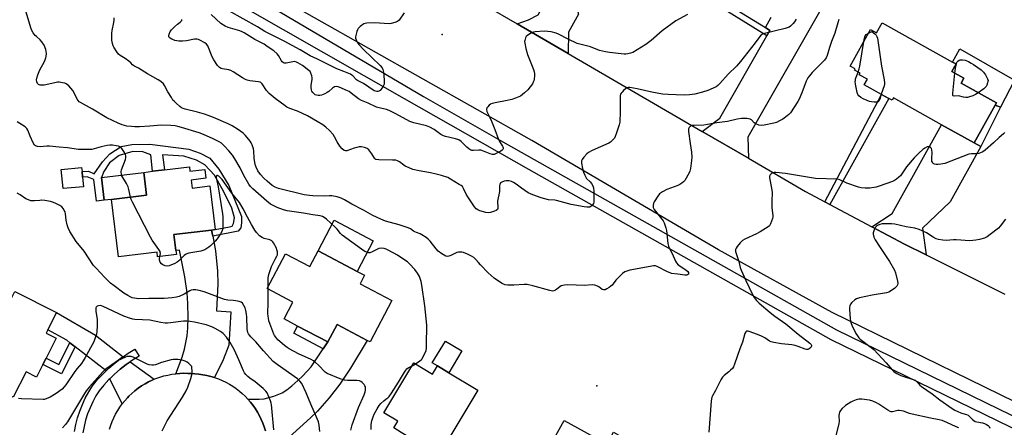
# Model space of a CAD drawing. Units: inches. Extents: x 1327761 to 1333762, y 517447 to 521447.
# Drawn here: x 1330034 to 1330550, y 520025 to 520238 of the extents above; entities that cross this region are included whole.
import ezdxf

# ---------------------------------------------------------------- set-up
doc = ezdxf.new("R2010")
doc.units = ezdxf.units.IN
doc.header["$MEASUREMENT"] = 0
for name, color, linetype in [('BLDG-Footprint', 5, 'Continuous'), ('CULTRL-Pad', 6, 'Continuous'), ('ELEV-Spot Elevation', 7, 'Continuous'), ('TRANS-Driveway', 251, 'Continuous'), ('TRANS-Non Street Sidewalk', 7, 'Continuous'), ('TRANS-Road', 130, 'Continuous'), ('TRANS-Street Sidewalk', 7, 'Continuous'), ('Undefined', 1, 'Continuous')]:
    doc.layers.add(name, color=color, linetype=linetype)

msp = doc.modelspace()

# ---------------------------------------------------------------- linework, layer by layer
at = {"layer": 'BLDG-Footprint'}
for points, elevation in [([(1330485.81, 520236.51), (1330522.72, 520215.96), (1330524.5, 520214.97), (1330522.29, 520211.01), (1330528.61, 520207.5), (1330527.18, 520204.94), (1330545.71, 520194.62), (1330545, 520193.34), (1330534.02, 520173.64), (1330516.84, 520183.2), (1330491.72, 520197.19), (1330491.03, 520195.95), (1330489.36, 520196.88), (1330485.53, 520199.01), (1330476.45, 520204.07), (1330478.06, 520206.96), (1330473.77, 520209.35), (1330474.21, 520210.15), (1330471.25, 520211.79), (1330471.59, 520212.41), (1330469.08, 520213.81), (1330479.79, 520233.05), (1330482.92, 520231.31)], 431.75), ([(1330067.38, 520150.72), (1330056.71, 520149.76), (1330055.81, 520159.77), (1330066.48, 520160.73), (1330066.66, 520158.77), (1330066.92, 520155.77)], 427.47), ([(1330122.89, 520161.15), (1330123.17, 520158.83), (1330130.94, 520159.77), (1330131.49, 520155.18), (1330123.79, 520154.24), (1330124.29, 520150.06), (1330133.67, 520151.2), (1330136.44, 520128.3), (1330134.53, 520128.07), (1330114.85, 520125.69), (1330115.86, 520117.34), (1330116.11, 520115.21), (1330106.28, 520114.02), (1330105.98, 520116.53), (1330085.77, 520114.08), (1330082.13, 520144.13), (1330100.41, 520146.34), (1330098.97, 520158.25), (1330103.67, 520158.82), (1330109.85, 520159.57)], 428.55), ([(1330190.42, 520117.24), (1330210.85, 520106.47), (1330214.66, 520104.46), (1330212.29, 520099.97), (1330228.97, 520091.18), (1330217.57, 520069.56), (1330216.12, 520070.32), (1330200.25, 520078.68), (1330195.42, 520069.52), (1330179.61, 520077.85), (1330172.52, 520081.59), (1330177.16, 520090.4), (1330163.7, 520097.5), (1330173.31, 520115.72), (1330186.07, 520109)], 429.29), ([(1330031.4, 520095.98), (1330053.36, 520084.98), (1330048.81, 520075.91), (1330047.91, 520074.11), (1330053.04, 520071.54), (1330047.82, 520061.11), (1330046.12, 520057.74), (1330042.84, 520051.17), (1330037.37, 520053.92), (1330030.68, 520040.56), (1330013.14, 520049.35), (1330020.25, 520063.54), (1330011.71, 520067.82), (1330021.88, 520088.11), (1330026.33, 520085.87)], 425.04), ([(1330240.45, 520058.64), (1330250.28, 520052.75), (1330252.82, 520056.98), (1330258.81, 520053.39), (1330274.01, 520044.27), (1330255.7, 520013.73), (1330254.81, 520014.27), (1330247.89, 520018.42), (1330245.85, 520015.02), (1330244.35, 520015.92), (1330233.83, 520022.23), (1330229.97, 520024.55), (1330232.05, 520028.01), (1330224.72, 520032.41)], 430.89), ([(1330319.18, 520028.48), (1330341.69, 520016.02), (1330345.14, 520022.25), (1330357.14, 520015.6), (1330338.16, 519981.31), (1330335.9, 519982.56), (1330327.64, 519987.14), (1330323.04, 519989.68), (1330320.11, 519991.31), (1330317.13, 519992.96), (1330318.52, 519995.48), (1330305.04, 520002.94)], 431.91)]:
    msp.add_lwpolyline(points, close=True, dxfattribs=dict(at, elevation=elevation))
at = {"layer": 'CULTRL-Pad'}
for points in [[(1330555.07, 520206.47), (1330547.78, 520192.32), (1330545, 520193.34), (1330545.71, 520194.62), (1330527.18, 520204.94), (1330528.61, 520207.5), (1330522.29, 520211.01), (1330524.5, 520214.97), (1330522.72, 520215.96), (1330526.43, 520222.97)], [(1330082.13, 520144.13), (1330078.25, 520143.66), (1330076.81, 520155.57), (1330098.97, 520158.25), (1330100.41, 520146.34)], [(1330219.26, 520122.41), (1330210.85, 520106.47), (1330190.42, 520117.24), (1330198.82, 520133.18)], [(1330265.66, 520064.82), (1330258.81, 520053.39), (1330252.82, 520056.98), (1330250.16, 520058.57), (1330257.02, 520070.01)]]:
    msp.add_lwpolyline(points, close=True, dxfattribs=at)
at = {"layer": 'ELEV-Spot Elevation'}
for p in [(1330255.24, 520230.34, 437.65), (1330336.43, 520046.59, 430.41)]:
    msp.add_point(p, dxfattribs=at)
at = {"layer": 'TRANS-Driveway'}
for points in [[(1330325.29, 520246.17), (1330326.69, 520241.02), (1330321.56, 520231.59), (1330321.38, 520220.45), (1330294.68, 520235.96), (1330300.63, 520238.01), (1330305.67, 520240.72), (1330312.11, 520253.05)], [(1330534.02, 520173.64), (1330537.42, 520171.75), (1330521.36, 520142.91), (1330506.89, 520129), (1330508.84, 520115.13), (1330497.5, 520120.75), (1330480.44, 520129.8), (1330490.99, 520136.77), (1330516.84, 520183.2)], [(1330135.15, 520124.9), (1330136.66, 520117.16), (1330137.72, 520106.53), (1330137.76, 520099.96), (1330137.03, 520085.73), (1330144.54, 520085.34), (1330143.64, 520067.87), (1330140.55, 520060.24), (1330136.11, 520050.87), (1330134.08, 520051.47), (1330132.02, 520051.96), (1330129.93, 520052.34), (1330127.84, 520052.61), (1330125.72, 520052.77), (1330124.26, 520052.95), (1330122.13, 520053.11), (1330120, 520053.16), (1330117.87, 520053.1), (1330115.75, 520052.92), (1330119.09, 520061.63), (1330120.39, 520065.77), (1330121.79, 520072.67), (1330122.12, 520076.95), (1330122.26, 520082.26), (1330122.11, 520089.64), (1330121.78, 520095.23), (1330120.52, 520103.58), (1330117.66, 520117.55), (1330115.86, 520117.34), (1330114.85, 520125.69), (1330134.53, 520128.07)], [(1330088.2, 520061.82), (1330087.32, 520061.22), (1330083.97, 520058.63), (1330080.76, 520055.87), (1330079.23, 520054.4), (1330063.04, 520066.98), (1330060.22, 520069.16), (1330058.64, 520070.39), (1330048.81, 520075.91), (1330053.36, 520084.98), (1330073.69, 520073.05)], [(1330104.44, 520050), (1330103.46, 520049.59), (1330101.54, 520048.67), (1330099.67, 520047.64), (1330097.85, 520046.53), (1330096.1, 520045.31), (1330094.41, 520044.01), (1330092.8, 520042.62), (1330091.26, 520041.15), (1330090.5, 520040.37), (1330089.08, 520038.78), (1330087.74, 520037.12), (1330081.25, 520050.31), (1330083.69, 520052.65), (1330086.72, 520055.26), (1330089.88, 520057.71), (1330091.92, 520059.11)]]:
    msp.add_lwpolyline(points, close=True, dxfattribs=at)
for points in [[(1330459.23, 520253.47), (1330415.36, 520176.67), (1330415.74, 520165.62), (1330391.56, 520179.67), (1330400.84, 520186.6), (1330425.41, 520229.69), (1330427.02, 520232.53), (1330424.66, 520233.99), (1330427.73, 520239.5)], [(1330162.71, 520023.07), (1330162.1, 520025.1), (1330161.38, 520027.09), (1330160.56, 520029.04), (1330159.64, 520030.95), (1330158.62, 520032.8), (1330157.5, 520034.6), (1330156.29, 520036.34), (1330154.99, 520038.01), (1330153.61, 520039.61), (1330159.52, 520039.57), (1330162, 520039.78), (1330167.23, 520041.22), (1330171.47, 520042.95), (1330173.88, 520044.49), (1330176.52, 520046.52), (1330179.72, 520049.3), (1330182.34, 520051.84), (1330186.66, 520056.52), (1330192.97, 520065.88), (1330195.42, 520069.52), (1330200.25, 520078.68), (1330216.12, 520070.32), (1330207.3, 520055.86), (1330201.68, 520047.4), (1330196.12, 520040.33), (1330190, 520033.37), (1330186.28, 520029.79), (1330175.19, 520019.79)]]:
    msp.add_lwpolyline(points, dxfattribs=at)
at = {"layer": 'TRANS-Non Street Sidewalk'}
for points in [[(1330424.66, 520233.99), (1330427.02, 520232.53), (1330425.41, 520229.69), (1330393.86, 520249.33), (1330392.51, 520251.45), (1330392.2, 520253.47), (1330392.2, 520255.5), (1330393.21, 520257.46), (1330396.69, 520263.58), (1330399.44, 520262.01), (1330395.46, 520256.06), (1330395.46, 520253.82), (1330396.28, 520252.14), (1330397.31, 520250.93)], [(1330458.48, 520141.44), (1330455.77, 520142.88), (1330485.53, 520199.01), (1330489.36, 520196.88)], [(1330537.42, 520171.75), (1330534.02, 520173.64), (1330545, 520193.34), (1330547.78, 520192.32)], [(1330135.15, 520124.9), (1330134.53, 520128.07), (1330136.44, 520128.3), (1330143.84, 520129.75), (1330145.39, 520130.11), (1330146.1, 520131.54), (1330146.46, 520134.39), (1330145.15, 520139.61), (1330140.98, 520148.16), (1330136.11, 520156.82), (1330131, 520162.28), (1330126.6, 520164.65), (1330119.95, 520166.66), (1330108.89, 520167.48), (1330109.85, 520159.57), (1330103.67, 520158.82), (1330102.63, 520167.44), (1330098.56, 520169.01), (1330093.21, 520169.13), (1330086.08, 520167.1), (1330081.09, 520163.3), (1330078.13, 520158.78), (1330076.81, 520155.57), (1330078.25, 520143.66), (1330074.26, 520143.17), (1330072.87, 520154.61), (1330069.28, 520155.98), (1330066.92, 520155.77), (1330066.66, 520158.77), (1330070.09, 520158.93), (1330072.99, 520157.41), (1330077.4, 520163.82), (1330081.18, 520168.04), (1330087.11, 520171.73), (1330092.69, 520172.85), (1330102.24, 520172.94), (1330122.56, 520170.46), (1330128.62, 520168.33), (1330133.61, 520165.61), (1330138.37, 520159.91), (1330143.6, 520151.37), (1330150.14, 520135.22), (1330150.26, 520131.9), (1330149.79, 520129.28), (1330148.48, 520127.5)], [(1330195.42, 520069.52), (1330192.97, 520065.88), (1330177.62, 520074.17), (1330179.61, 520077.85)], [(1330063.04, 520066.98), (1330055.95, 520052.82), (1330046.12, 520057.74), (1330047.82, 520061.11), (1330054.51, 520057.76), (1330060.22, 520069.16)]]:
    msp.add_lwpolyline(points, close=True, dxfattribs=at)
at = {"layer": 'TRANS-Road'}
for points in [[(1330579.54, 520026.37), (1330459.71, 520084.97), (1330400.07, 520117.78), (1330302.3, 520174.89), (1330131.6, 520271.4)], [(1330260.68, 520255.72), (1330294.68, 520235.96), (1330321.38, 520220.45), (1330391.56, 520179.67), (1330415.74, 520165.62), (1330445.57, 520148.29), (1330455.77, 520142.88), (1330458.48, 520141.44), (1330480.44, 520129.8), (1330497.5, 520120.75), (1330508.84, 520115.13), (1330550.15, 520094.62)], [(1330081.06, 520023.88), (1330081.71, 520025.91), (1330082.47, 520027.9), (1330083.33, 520029.85), (1330084.28, 520031.75), (1330085.35, 520033.6), (1330086.5, 520035.39), (1330087.74, 520037.12), (1330089.08, 520038.78), (1330090.5, 520040.37), (1330091.26, 520041.15), (1330092.8, 520042.62), (1330094.41, 520044.01), (1330096.1, 520045.31), (1330097.85, 520046.53), (1330099.67, 520047.64), (1330101.54, 520048.67), (1330103.46, 520049.59), (1330104.44, 520050), (1330105.42, 520050.41), (1330107.43, 520051.13), (1330109.47, 520051.74), (1330111.54, 520052.24), (1330113.64, 520052.64), (1330115.75, 520052.92), (1330117.87, 520053.1), (1330120, 520053.16), (1330122.13, 520053.11), (1330124.26, 520052.95), (1330125.72, 520052.77), (1330127.84, 520052.61), (1330129.93, 520052.34), (1330132.02, 520051.96), (1330134.08, 520051.47), (1330136.11, 520050.87), (1330138.11, 520050.17), (1330140.07, 520049.37), (1330141.98, 520048.46), (1330143.84, 520047.45), (1330145.65, 520046.35), (1330147.4, 520045.15), (1330149.08, 520043.87), (1330150.59, 520042.59), (1330152.14, 520041.14), (1330153.61, 520039.61), (1330154.99, 520038.01), (1330156.29, 520036.34), (1330157.5, 520034.6), (1330158.62, 520032.8), (1330159.64, 520030.95), (1330160.56, 520029.04), (1330161.38, 520027.09), (1330162.1, 520025.1), (1330162.71, 520023.07)]]:
    msp.add_lwpolyline(points, dxfattribs=at)
at = {"layer": 'TRANS-Street Sidewalk'}
for points in [[(1330030.66, 520325.35), (1330034.22, 520324.14), (1330046.71, 520320.57), (1330047.11, 520320.43), (1330068.37, 520308.09), (1330075.18, 520301.77), (1330106.22, 520280.31), (1330174.06, 520240.04), (1330245.57, 520197.93), (1330285.9, 520174.99), (1330303.59, 520164.92), (1330461.87, 520075.84), (1330546.72, 520034.61), (1330623.52, 519997.28)], [(1330621.91, 519991.52), (1330498.28, 520051.6), (1330459.14, 520070.62), (1330300.69, 520159.8), (1330235.65, 520196.8), (1330151.11, 520244.89), (1330096.45, 520275.7), (1330089.45, 520282.39), (1330082.25, 520288.88), (1330074.88, 520295.16), (1330067.33, 520301.23), (1330062.55, 520304.75), (1330057.61, 520308.05), (1330052.52, 520311.1), (1330047.28, 520313.9), (1330041.92, 520316.45), (1330037.88, 520318.13), (1330033.77, 520319.61)], [(1330062.79, 520022.63), (1330063.47, 520026.27), (1330064.38, 520029.85), (1330065.5, 520033.38), (1330066.84, 520036.83), (1330068.39, 520040.19), (1330070.15, 520043.45), (1330072.1, 520046.59), (1330074.82, 520049.84), (1330077.71, 520052.93), (1330079.23, 520054.4), (1330080.76, 520055.87), (1330083.97, 520058.63), (1330087.32, 520061.22), (1330088.2, 520061.82), (1330090.81, 520063.62), (1330094.42, 520065.83), (1330096.69, 520062.12), (1330093.18, 520059.98), (1330091.92, 520059.11), (1330089.88, 520057.71), (1330086.72, 520055.26), (1330083.69, 520052.65), (1330081.25, 520050.31), (1330080.8, 520049.88), (1330078.07, 520046.96), (1330075.63, 520044.04), (1330073.91, 520041.27), (1330072.28, 520038.25), (1330070.85, 520035.13), (1330069.6, 520031.93), (1330068.56, 520028.66), (1330067.72, 520025.34), (1330067.09, 520021.96)]]:
    msp.add_lwpolyline(points, dxfattribs=at)
at = {"layer": 'Undefined'}
for p, q in [((1330164.13, 520097.27, 428), (1330164.15, 520098.34, 428)), ((1330239.53, 520057.11, 430), (1330241.37, 520058.09, 430))]:
    msp.add_line(p, q, dxfattribs=at)
for points, elevation in [([(1330241.37, 520058.09), (1330243.68, 520059.6), (1330244.36, 520060.16), (1330244.73, 520060.6), (1330245.58, 520062.11), (1330246.88, 520065.06), (1330247.08, 520066.2), (1330247.16, 520067.97), (1330247.21, 520078.36), (1330246.67, 520085.06), (1330246.27, 520088.45), (1330244.67, 520099.29), (1330244.28, 520101.24), (1330243.37, 520103.85), (1330243, 520104.61), (1330242.39, 520105.59), (1330241, 520107.45), (1330238.22, 520110.47), (1330237.22, 520111.37), (1330236.34, 520112.05), (1330231.91, 520114.96), (1330227.05, 520117.58), (1330225.98, 520118.05), (1330224.92, 520118.39), (1330223.56, 520118.61), (1330222.14, 520118.39), (1330221.05, 520117.99), (1330218.37, 520116.52), (1330217.41, 520116.23), (1330216.92, 520116.21), (1330216.39, 520116.29), (1330214.84, 520116.91), (1330213.1, 520118.04), (1330202.95, 520125.38), (1330202.12, 520126.21), (1330200.32, 520128.58), (1330199.3, 520129.65), (1330194.68, 520133.82), (1330193.53, 520134.71), (1330192.62, 520135.18), (1330191.39, 520135.5), (1330187.52, 520136), (1330182.72, 520136.86), (1330174.16, 520138.08), (1330172.17, 520138.65), (1330168.86, 520139.95), (1330166.79, 520140.85), (1330165.32, 520141.71), (1330163.42, 520143.17), (1330156.18, 520149.57), (1330154.87, 520150.94), (1330154.09, 520152.11), (1330151.47, 520156.67), (1330149.52, 520160.59), (1330146.71, 520165.33), (1330145.48, 520167.18), (1330143.6, 520169.51), (1330141.25, 520172.05), (1330139.7, 520173.52), (1330138.54, 520174.28), (1330135.42, 520175.85), (1330130.27, 520178.14), (1330128.06, 520178.93), (1330118.71, 520181.82), (1330116.92, 520182.3), (1330115.44, 520182.6), (1330113.25, 520182.82), (1330108.3, 520182.93), (1330102.23, 520182.41), (1330096.7, 520182.14), (1330094.39, 520182.1), (1330092.67, 520182.21), (1330090.08, 520182.5), (1330087.62, 520183.1), (1330085.52, 520183.92), (1330079.72, 520186.81), (1330072.11, 520191.3), (1330065.87, 520194.78), (1330065.14, 520195.25), (1330064.59, 520195.8), (1330064.13, 520196.52), (1330062.51, 520199.93), (1330061.78, 520201.16), (1330059.71, 520203.49), (1330059.1, 520204.08), (1330058.44, 520204.55), (1330057.64, 520204.86), (1330056.5, 520205.11), (1330054.74, 520205.37), (1330053.86, 520205.41), (1330052.4, 520205.19), (1330046.81, 520203.88), (1330045.94, 520203.83), (1330044.79, 520203.9), (1330044.26, 520204.02), (1330043.8, 520204.25), (1330043.29, 520204.78), (1330043.01, 520205.55), (1330042.9, 520206.69), (1330043.02, 520207.56), (1330043.55, 520209.29), (1330044.51, 520211.83), (1330046.93, 520216.28), (1330047.79, 520218.12), (1330047.97, 520218.95), (1330048.02, 520220.38), (1330047.92, 520221.52), (1330047.66, 520222.62), (1330046.87, 520224.74), (1330045.67, 520226.6), (1330044.77, 520227.65), (1330042.81, 520229.29), (1330042.21, 520229.89), (1330041.15, 520231.26), (1330040.38, 520232.48), (1330039.84, 520233.83), (1330037.46, 520242.03)], 430), ([(1330235.5, 520241.8), (1330232.73, 520237.97), (1330231.89, 520237.23), (1330230.6, 520236.69), (1330228.69, 520236.14), (1330227.57, 520235.97), (1330219.93, 520236.47), (1330215.87, 520236.33), (1330215.03, 520236.2), (1330214.25, 520235.89), (1330212.33, 520234.54), (1330211.68, 520233.95), (1330211.32, 520233.52), (1330210.95, 520232.78), (1330210.68, 520231.97), (1330210, 520229.21), (1330209.97, 520228.4), (1330210.19, 520227.62), (1330210.84, 520226.38), (1330211.66, 520225.23), (1330214.2, 520222.56), (1330222.82, 520214.19), (1330223.84, 520212.93), (1330224.33, 520212.02), (1330224.62, 520210.6), (1330224.94, 520206.74), (1330225.01, 520205.26), (1330224.91, 520204.41), (1330224.6, 520203.65), (1330224.17, 520202.93), (1330223.36, 520201.76), (1330222.82, 520201.15), (1330222.17, 520200.72), (1330221.64, 520200.59), (1330221.08, 520200.56), (1330220.4, 520200.68), (1330219.68, 520200.99), (1330214.07, 520204.71), (1330210.94, 520206.24), (1330210.42, 520206.7), (1330208.52, 520208.76), (1330208.08, 520209.12), (1330207.34, 520209.57), (1330203.81, 520211.08), (1330200.07, 520212.5), (1330190.06, 520217.54), (1330186.1, 520219.28), (1330180.94, 520222.4), (1330172.52, 520226.97), (1330162.48, 520231.91), (1330158.52, 520234.34), (1330143.6, 520242.74)], 438), ([(1330440.71, 520238.33), (1330439.9, 520237.08), (1330439.17, 520236.16), (1330437.72, 520234.76), (1330437.02, 520234.27), (1330436.5, 520234.03), (1330435.07, 520233.61), (1330423.4, 520230.68), (1330422.79, 520230.45), (1330422.41, 520230.19), (1330421.68, 520229.38), (1330419.3, 520226.09), (1330411.64, 520216.21), (1330409.45, 520213.84), (1330405.07, 520209.66), (1330400.7, 520204.69), (1330399.74, 520203.77), (1330398.8, 520203.09), (1330397.22, 520202.31), (1330394.53, 520201.15), (1330391.73, 520200.28), (1330387.77, 520199.21), (1330384.91, 520198.87), (1330382.04, 520198.68), (1330373.69, 520199.01), (1330370.8, 520199.23), (1330365.12, 520200.22), (1330357.39, 520202.02), (1330353.72, 520202.58), (1330352.9, 520202.6), (1330352.14, 520202.42), (1330351.45, 520202), (1330350.38, 520201.09), (1330349.57, 520200.3), (1330349.05, 520199.66), (1330348.82, 520199.21), (1330348.64, 520198.52), (1330348.51, 520196.06), (1330348.58, 520190.07), (1330348.31, 520184.5), (1330347.97, 520183.09), (1330346.41, 520178.37), (1330345.92, 520177), (1330345.53, 520176.23), (1330345.04, 520175.57), (1330344.07, 520174.58), (1330343.43, 520174.05), (1330342.71, 520173.6), (1330333.93, 520169.74), (1330331.91, 520168.71), (1330331.05, 520167.95), (1330329.51, 520166.15), (1330328.64, 520164.98), (1330328.31, 520164.23), (1330328.3, 520163.14), (1330328.88, 520160.29), (1330329.38, 520158.36), (1330330.01, 520156.74), (1330330.52, 520155.71), (1330330.98, 520155.05), (1330332.82, 520153.32), (1330333.51, 520152.47), (1330334.21, 520151.26), (1330334.58, 520150.22), (1330334.72, 520148.48), (1330334.81, 520143.76), (1330334.76, 520142.6), (1330334.66, 520142.05), (1330334.33, 520141.37), (1330334.02, 520140.97), (1330333.38, 520140.49), (1330332.63, 520140.14), (1330331.9, 520139.98), (1330331.14, 520139.97), (1330329.67, 520140.17), (1330322.92, 520141.4), (1330315.23, 520143.54), (1330314.26, 520143.69), (1330311.11, 520143.93), (1330307.22, 520144.95), (1330302.89, 520146.49), (1330300.42, 520147.62), (1330296.91, 520149.92), (1330294.05, 520152.14), (1330292.61, 520153.03), (1330291.57, 520153.44), (1330290.49, 520153.75), (1330289.67, 520153.9), (1330288.82, 520153.91), (1330287.72, 520153.73), (1330286.51, 520153.21), (1330285.92, 520152.76), (1330285.46, 520151.95), (1330285.31, 520151.21), (1330285.4, 520149.15), (1330285.35, 520148.27), (1330284.37, 520143.26), (1330284.47, 520139.81), (1330284.42, 520139.29), (1330284.25, 520138.84), (1330283.69, 520138.37), (1330282.66, 520137.92), (1330280.71, 520137.26), (1330279.59, 520137.06), (1330278.17, 520137.27), (1330275.06, 520138.18), (1330274.02, 520138.64), (1330273.19, 520139.23), (1330272.3, 520140.26), (1330268.77, 520145.41), (1330267.98, 520146.85), (1330266.52, 520149.88), (1330265.92, 520150.79), (1330265.27, 520151.36), (1330264.28, 520152), (1330259.67, 520154.77), (1330258.28, 520155.49), (1330255.02, 520156.6), (1330252.26, 520157.32), (1330249.21, 520157.99), (1330243.21, 520158.98), (1330240.03, 520159.77), (1330238.11, 520160.55), (1330235.97, 520161.56), (1330235.22, 520162.02), (1330232.94, 520163.82), (1330231.94, 520164.31), (1330231.14, 520164.57), (1330229.37, 520164.73), (1330222.08, 520164.85), (1330220.66, 520165.03), (1330220.13, 520165.3), (1330219.82, 520165.63), (1330218.49, 520167.94), (1330216.89, 520170.07), (1330216.02, 520170.77), (1330214.72, 520171.25), (1330213.06, 520171.57), (1330211.82, 520171.55), (1330210.67, 520171.32), (1330209.24, 520170.93), (1330205.44, 520169.55), (1330204.68, 520169.51), (1330204.05, 520169.74), (1330203.02, 520170.53), (1330201.71, 520171.99), (1330200.3, 520174.28), (1330198.98, 520176.91), (1330198.16, 520178.05), (1330196.33, 520180.19), (1330194.39, 520181.87), (1330192.8, 520183.07), (1330189.93, 520184.91), (1330184.86, 520187.76), (1330179.55, 520190.22), (1330175.48, 520191.72), (1330173.99, 520192.46), (1330173.01, 520193.07), (1330167.81, 520196.85), (1330164.66, 520199.54), (1330163.37, 520201.06), (1330160.99, 520204.53), (1330160.31, 520205.22), (1330159.92, 520205.43), (1330159.11, 520205.66), (1330154.55, 520206.14), (1330153.21, 520206.44), (1330152.22, 520206.89), (1330150.78, 520207.68), (1330145.86, 520210.85), (1330144.6, 520211.55), (1330143.49, 520211.87), (1330140.27, 520212.38), (1330139.53, 520212.64), (1330138.69, 520213.15), (1330137.71, 520214.24), (1330135.66, 520217.2), (1330134.89, 520218.76), (1330132.53, 520224.38), (1330131.91, 520225.33), (1330131.02, 520226.07), (1330128.42, 520227.46), (1330127.6, 520227.76), (1330127.05, 520227.87), (1330125.64, 520227.87), (1330121.36, 520227.07), (1330119.26, 520226.94), (1330117.46, 520226.93), (1330116.4, 520227.04), (1330115.36, 520227.3), (1330113.8, 520227.99), (1330112.85, 520228.52), (1330112.3, 520229), (1330112.19, 520229.18), (1330112.12, 520229.62), (1330112.3, 520230.64), (1330112.81, 520231.93), (1330113.48, 520232.84), (1330115.14, 520234.46), (1330116.68, 520235.79), (1330118.08, 520236.76), (1330118.65, 520237.31), (1330118.91, 520237.72), (1330119, 520238.16)], 434), ([(1330383.89, 520240.81), (1330377.75, 520237.6), (1330370.54, 520232.28), (1330364.82, 520227.3), (1330361.98, 520225.18), (1330355.13, 520221.06), (1330354.07, 520220.64), (1330352.67, 520220.31), (1330351.53, 520220.16), (1330350.64, 520220.18), (1330342.92, 520220.97), (1330340.84, 520221.31), (1330337.83, 520222.04), (1330333.01, 520223.86), (1330326.12, 520225.74), (1330321.35, 520228), (1330316.34, 520230.63), (1330314.98, 520231.12), (1330312.39, 520231.71), (1330310.62, 520231.94), (1330308.83, 520232.05), (1330304.06, 520231.79), (1330303.19, 520231.63), (1330302.66, 520231.44), (1330301.62, 520230.93), (1330300.13, 520230.06), (1330299.31, 520229.34), (1330298.93, 520228.63), (1330298.58, 520227.29), (1330298.53, 520226.73), (1330298.59, 520225.89), (1330299.18, 520223.07), (1330300.06, 520219.98), (1330303.09, 520212.15), (1330303.53, 520210.78), (1330303.64, 520209.93), (1330303.62, 520208.77), (1330303.48, 520207.02), (1330303.33, 520206.17), (1330303.01, 520205.39), (1330302.57, 520204.66), (1330300.17, 520201.4), (1330298.43, 520199.8), (1330296.29, 520198.19), (1330293.7, 520197.01), (1330291.81, 520196.39), (1330288.5, 520195.66), (1330284.04, 520194.89), (1330281.44, 520194.23), (1330280.64, 520193.88), (1330279.97, 520193.39), (1330279.18, 520192.59), (1330278.71, 520191.95), (1330278.51, 520191.24), (1330278.75, 520190.18), (1330280.3, 520187.03), (1330281.13, 520185.12), (1330282.86, 520180.69), (1330284.78, 520175.39), (1330285.3, 520174.35), (1330286.92, 520172.05), (1330287.14, 520171.57), (1330287.23, 520171.09), (1330287.22, 520170.62), (1330287.07, 520170.18), (1330286.76, 520169.81), (1330286.11, 520169.34), (1330283.32, 520167.89), (1330282.54, 520167.67), (1330281.75, 520167.67), (1330280.4, 520168.01), (1330276.91, 520169.41), (1330275.56, 520169.83), (1330274.46, 520169.88), (1330271.7, 520169.63), (1330270.88, 520169.75), (1330270.36, 520169.94), (1330269.38, 520170.56), (1330268.22, 520171.48), (1330265.22, 520174.49), (1330264.1, 520175.23), (1330262.36, 520175.82), (1330257.07, 520177.04), (1330256, 520177.36), (1330254.66, 520178.09), (1330251.17, 520180.76), (1330248.94, 520181.95), (1330247.18, 520182.55), (1330240.54, 520184.25), (1330238.47, 520184.93), (1330236.81, 520185.71), (1330230.69, 520189.08), (1330227.53, 520190.67), (1330226.13, 520191.11), (1330222.38, 520191.98), (1330220.95, 520192.39), (1330216.5, 520194.51), (1330213.11, 520195.8), (1330211.58, 520196.66), (1330207.67, 520199.7), (1330206.53, 520200.49), (1330205.67, 520200.95), (1330201.38, 520202.87), (1330200.82, 520203.02), (1330199.96, 520203.1), (1330198.85, 520202.94), (1330197.89, 520202.33), (1330195.89, 520200.54), (1330195.17, 520200.02), (1330193.91, 520199.4), (1330192.04, 520198.7), (1330191.22, 520198.48), (1330190.33, 520198.42), (1330189.57, 520198.58), (1330188.85, 520198.87), (1330188.19, 520199.33), (1330187.61, 520199.97), (1330187.14, 520200.7), (1330186.83, 520201.5), (1330186.71, 520202.65), (1330186.73, 520203.83), (1330187.22, 520206.88), (1330187.26, 520207.7), (1330187.05, 520208.84), (1330186.55, 520210.23), (1330186.13, 520210.98), (1330185.53, 520211.61), (1330182.2, 520214.14), (1330180.99, 520214.94), (1330179.79, 520215.63), (1330179.04, 520215.97), (1330178.23, 520216.19), (1330177.1, 520216.17), (1330174.52, 520215.52), (1330173.67, 520215.37), (1330172.62, 520215.41), (1330171.97, 520215.69), (1330171.44, 520216.15), (1330171.1, 520216.6), (1330169.56, 520219.46), (1330168.88, 520220.34), (1330167.23, 520221.76), (1330163.72, 520224.18), (1330162.03, 520225.25), (1330157.27, 520227.73), (1330151.66, 520231.25), (1330150.54, 520231.87), (1330149.29, 520232.35), (1330143.22, 520234.05), (1330141.63, 520234.71), (1330139.47, 520236.15), (1330134.34, 520240.86)], 436), ([(1330476.23, 520226.66), (1330476.54, 520228.51), (1330476.97, 520229.74), (1330477.47, 520230.33), (1330478.72, 520231.13)], 432), ([(1330478.72, 520231.13), (1330480.42, 520232.02), (1330481.89, 520230.81), (1330482.64, 520230.07), (1330483.07, 520229.35), (1330483.3, 520228.52), (1330485.49, 520213.84), (1330486.83, 520206.62), (1330487.03, 520205.19), (1330487, 520204.33), (1330486.8, 520203.47), (1330485.37, 520199.09)], 432), ([(1330473.18, 520210.72), (1330473.78, 520212.47), (1330474.11, 520213.91), (1330476.23, 520226.66)], 432), ([(1330523.83, 520210.16), (1330524.45, 520213.81), (1330524.94, 520215.71), (1330525.18, 520216.17), (1330525.53, 520216.52), (1330526.19, 520216.91), (1330526.71, 520217.07), (1330527.85, 520217.1), (1330529.38, 520216.93), (1330530.99, 520216.18), (1330532.47, 520215.44), (1330533.66, 520214.7), (1330536.01, 520213.12), (1330537.59, 520211.88), (1330538.87, 520210.73), (1330539.86, 520209.36), (1330541.07, 520207.12), (1330541.27, 520206.35), (1330541.25, 520205.82), (1330541.04, 520205.02), (1330540.63, 520203.95), (1330540.23, 520203.21), (1330539.89, 520202.76), (1330539.01, 520202.01), (1330536.13, 520199.96)], 432), ([(1330485.37, 520199.09), (1330484.56, 520196.6), (1330484.09, 520195.58), (1330483.76, 520195.22), (1330483.56, 520195.11), (1330482.81, 520194.97), (1330481.69, 520194.98), (1330480.26, 520195.13), (1330479.24, 520195.37), (1330477.92, 520195.81), (1330475.84, 520196.72), (1330474.66, 520197.48), (1330473.56, 520198.34), (1330473.04, 520198.94), (1330472.65, 520199.98), (1330471.92, 520204.33), (1330471.75, 520205.78), (1330471.76, 520206.35), (1330471.93, 520207.2), (1330473.18, 520210.72)], 432), ([(1330536.13, 520199.96), (1330534.64, 520199.02), (1330533.29, 520198.37), (1330531.63, 520197.7), (1330530.49, 520197.43), (1330529.61, 520197.42), (1330528.44, 520197.55), (1330525.8, 520198.31), (1330523.59, 520198.16), (1330523.03, 520198.32), (1330522.92, 520198.48), (1330522.82, 520198.9), (1330522.83, 520199.71), (1330523.83, 520210.16)], 432), ([(1330092.05, 520145.33), (1330091.16, 520149.38), (1330090.76, 520150.77), (1330089.96, 520152.37), (1330087.56, 520156.38), (1330087.28, 520157.12), (1330087.2, 520158.5), (1330087.36, 520159.62), (1330089.36, 520165.05), (1330089.61, 520166.12), (1330089.65, 520166.89), (1330089.51, 520167.64), (1330089, 520168.62), (1330087.52, 520170.73), (1330086.97, 520171.36), (1330086.56, 520171.69), (1330085.78, 520171.99), (1330084.64, 520172.2), (1330082.57, 520172.44), (1330081.18, 520172.43), (1330079.82, 520172.25), (1330076.78, 520171.69), (1330071.85, 520170.26), (1330070.1, 520170.14), (1330064.78, 520170.29), (1330059.03, 520171.1), (1330054.72, 520171.42), (1330049.71, 520171.98), (1330048.27, 520171.99), (1330044.71, 520171.67), (1330043.3, 520171.78), (1330042.28, 520172.06), (1330041.71, 520172.54), (1330041.03, 520173.74), (1330039.51, 520177.19), (1330038.34, 520180.37), (1330037.72, 520181.25), (1330036.9, 520182), (1330032.66, 520184.72)], 428), ([(1330550.01, 520179.04), (1330549.44, 520178.47), (1330547.1, 520176.49), (1330544.14, 520173.68), (1330539.76, 520169.92), (1330538.6, 520169.08), (1330537.3, 520168.47), (1330536.48, 520168.2), (1330535.65, 520168.03), (1330532.53, 520167.92), (1330531.18, 520167.71), (1330518.65, 520162.92), (1330517.62, 520162.67), (1330516.55, 520162.52), (1330515.12, 520162.42), (1330514.03, 520162.44), (1330513.28, 520162.57), (1330512.61, 520162.94), (1330512.1, 520163.54), (1330511.92, 520164.06), (1330511.79, 520165.51), (1330511.99, 520168.58), (1330511.83, 520169.98), (1330511.6, 520170.73), (1330511.16, 520171.27), (1330510.55, 520171.59), (1330510.1, 520171.68), (1330509.35, 520171.55), (1330508.1, 520170.95), (1330507.17, 520170.25), (1330505.01, 520168.23), (1330502.63, 520165.82), (1330498.58, 520161.13), (1330496.1, 520157.41), (1330495.39, 520156.46), (1330494.59, 520155.67), (1330493.28, 520154.64), (1330492.36, 520154.04), (1330491.28, 520153.55), (1330484.3, 520150.96), (1330482.59, 520150.52), (1330479.42, 520150.07), (1330478.01, 520149.96), (1330476.86, 520149.97), (1330474.82, 520150.17), (1330473.38, 520150.45), (1330467.26, 520152.68), (1330463.6, 520154.32), (1330462.27, 520154.66), (1330450.88, 520155.12), (1330435.22, 520157.66), (1330430.16, 520158.2), (1330429.29, 520158.2), (1330428.49, 520158.02), (1330427.82, 520157.63), (1330427.08, 520156.93), (1330426.79, 520156.26), (1330426.8, 520155.45), (1330427.92, 520149.98), (1330428.25, 520147.73), (1330428.08, 520143.11), (1330428.07, 520139.66), (1330428.16, 520138.52), (1330428.59, 520135.46), (1330428.55, 520134.9), (1330428.35, 520134.07), (1330427.34, 520131.33), (1330426.78, 520130.36), (1330426.15, 520129.78), (1330421.86, 520127.09), (1330420.05, 520126.13), (1330413.9, 520123.32), (1330412.64, 520122.58), (1330411.43, 520121.33), (1330409.94, 520119.51), (1330409.28, 520118.58), (1330408.98, 520117.84), (1330408.96, 520117.33), (1330409.05, 520116.8), (1330410.68, 520111.66), (1330411.42, 520108.41), (1330411.91, 520107.03), (1330414.34, 520101.63), (1330416.16, 520098.11), (1330418.5, 520093.26), (1330419.26, 520092.01), (1330420, 520091.17), (1330421.42, 520089.78), (1330427.2, 520084.86), (1330429.65, 520082.98), (1330435.3, 520078.96), (1330441.8, 520073.67), (1330447.93, 520068.94), (1330448.64, 520068.2), (1330448.81, 520067.77), (1330448.78, 520067.32), (1330448.41, 520066.66), (1330447.61, 520065.91), (1330446.9, 520065.61), (1330446.17, 520065.58), (1330445.49, 520065.77), (1330441.86, 520067.23), (1330440.22, 520067.75), (1330438.47, 520068.01), (1330433.11, 520068.48), (1330429.04, 520069.3), (1330427.62, 520069.65), (1330426.81, 520069.96), (1330424.38, 520071.7), (1330422.24, 520072.7), (1330420.03, 520073.6), (1330416.65, 520074.82), (1330415.55, 520075.13), (1330414.83, 520075.12), (1330414.41, 520074.81), (1330413.96, 520073.89), (1330412.59, 520069.47), (1330411.25, 520065.97), (1330408.53, 520057.93), (1330407.98, 520056.6), (1330407.35, 520055.7), (1330406.39, 520054.71), (1330405.55, 520053.96), (1330402.97, 520051.95), (1330402.16, 520051.11), (1330401.28, 520049.64), (1330398.54, 520044.12), (1330396.95, 520041.39), (1330396.6, 520040.63), (1330396.4, 520039.8), (1330396.26, 520038.64), (1330394.93, 520022.31)], 430), ([(1330164.15, 520098.34), (1330164.24, 520103.14), (1330164.33, 520104.01), (1330164.53, 520104.85), (1330166.01, 520108.97), (1330166.9, 520111.08), (1330167.78, 520112.91), (1330168.77, 520114.46), (1330169.05, 520115.04), (1330169.12, 520115.82), (1330169.03, 520116.65), (1330168.78, 520117.77), (1330168.49, 520118.58), (1330166.95, 520121.34), (1330166.46, 520122.02), (1330166.07, 520122.39), (1330164.97, 520122.92), (1330162, 520123.7), (1330160.98, 520124.1), (1330159.66, 520125.11), (1330158.09, 520126.74), (1330157.26, 520127.98), (1330155.45, 520131.06), (1330153.36, 520134.84), (1330151.14, 520139.15), (1330149.16, 520142.47), (1330145.17, 520147.45), (1330140.05, 520154.6), (1330138.89, 520155.78), (1330138.25, 520156.24), (1330137.65, 520156.55), (1330137.32, 520156.57), (1330137.11, 520156.4), (1330136.97, 520155.88), (1330137, 520155.37), (1330137.98, 520150.76), (1330140.32, 520136.52), (1330140.42, 520135.06), (1330140.51, 520130.36), (1330140.37, 520128.94), (1330139.85, 520127.38), (1330139.17, 520126.14), (1330137.42, 520123.54), (1330136.36, 520122.21), (1330133.98, 520119.81), (1330133.09, 520119.12), (1330130.96, 520117.77), (1330129.95, 520117.31), (1330128.86, 520117.02), (1330122.59, 520115.91), (1330121.49, 520115.59), (1330120.79, 520115.22), (1330120.13, 520114.69), (1330117.46, 520111.96), (1330116.58, 520111.22), (1330115.28, 520110.54), (1330112.24, 520109.34), (1330111.4, 520109.19), (1330110.29, 520109.34), (1330108.96, 520109.88), (1330108.32, 520110.41), (1330107.66, 520111.31), (1330107.26, 520112.31), (1330107.27, 520113.12), (1330107.48, 520114.17)], 428), ([(1330191.32, 520022.61), (1330190.87, 520026.05), (1330190.55, 520027.74), (1330189.58, 520030.17), (1330186.46, 520037.01), (1330184.05, 520042.86), (1330181.76, 520047.72), (1330180.79, 520049.09), (1330179.59, 520050.25), (1330168.85, 520057.75), (1330166.85, 520059.38), (1330161.69, 520064.94), (1330157.73, 520069.52), (1330155.08, 520072.23), (1330154.36, 520073.09), (1330153.92, 520073.76), (1330153.58, 520074.5), (1330153.2, 520076.23), (1330153.01, 520082.69), (1330152.86, 520084.12), (1330152.5, 520086.07), (1330152.11, 520087.36), (1330151.49, 520088.67), (1330150.73, 520089.84), (1330150.11, 520090.35), (1330149.06, 520090.71), (1330147.32, 520091.04), (1330145.87, 520091.22), (1330143.01, 520091.4), (1330141.32, 520091.75), (1330139.94, 520092.2), (1330136.19, 520093.74), (1330130.6, 520095.82), (1330128.05, 520096.54), (1330126.35, 520096.77), (1330124.94, 520096.75), (1330123.84, 520096.58), (1330123.08, 520096.27), (1330120.13, 520094.58), (1330117.57, 520093.3), (1330116.19, 520092.91), (1330113.87, 520092.62), (1330109.78, 520092.25), (1330101.64, 520092.29), (1330096.1, 520092.16), (1330095.24, 520092.22), (1330094.12, 520092.41), (1330093.02, 520092.68), (1330092.22, 520092.97), (1330090.7, 520093.77), (1330088.49, 520095.14), (1330083.44, 520098.88), (1330081.61, 520100.35), (1330080.33, 520101.5), (1330078.62, 520103.22), (1330074.02, 520108.15), (1330072.76, 520109.62), (1330067.84, 520117.08), (1330063.61, 520122.08), (1330060.33, 520127.39), (1330059.45, 520129.23), (1330058.9, 520130.84), (1330058.44, 520133.3), (1330058.03, 520136.49), (1330057.77, 520137.62), (1330057.4, 520138.39), (1330056.94, 520139.13), (1330056.03, 520140.22), (1330055.05, 520140.87), (1330052.64, 520142.08), (1330051.28, 520142.7), (1330050.16, 520143.05), (1330047.26, 520143.5), (1330045.52, 520143.66), (1330044.54, 520143.62), (1330041.79, 520143.31), (1330040.73, 520143.31), (1330039.9, 520143.45), (1330038.55, 520143.86), (1330037.28, 520144.42), (1330034.33, 520146.42), (1330032.65, 520147.39)], 426), ([(1330107.48, 520114.17), (1330107.74, 520115.88), (1330107.69, 520116.4), (1330107.52, 520116.92), (1330106.93, 520117.93), (1330103.48, 520122.84), (1330102.53, 520124.36), (1330093.03, 520142.67), (1330092.42, 520144.02), (1330092.05, 520145.33)], 428), ([(1330550.5, 520133.79), (1330547.71, 520130.14), (1330546.77, 520129.1), (1330542.41, 520125.68), (1330540.76, 520124.5), (1330539.42, 520123.89), (1330536.84, 520123.09), (1330534.84, 520122.77), (1330531.66, 520122.51), (1330524.54, 520122.98), (1330523.13, 520122.95), (1330519.31, 520122.65), (1330517.6, 520122.73), (1330515.38, 520123.15), (1330514.05, 520123.55), (1330512.61, 520124.3), (1330508.97, 520126.54), (1330506.78, 520127.74), (1330505.21, 520128.38), (1330502.99, 520129), (1330498.32, 520129.78), (1330492.49, 520131.08), (1330490.78, 520131.31), (1330488.51, 520131.4), (1330485.89, 520131.27), (1330484.53, 520130.98), (1330483.29, 520130.46), (1330482.87, 520130.16), (1330482.35, 520129.52), (1330481.67, 520128.26), (1330481.25, 520127.2), (1330481.13, 520126.66), (1330481.14, 520125.87), (1330481.51, 520124.29), (1330482.14, 520123.02), (1330484.77, 520118.87), (1330489.72, 520111.61), (1330492.34, 520107.09), (1330492.83, 520105.72), (1330493.78, 520101.32), (1330493.94, 520100.18), (1330493.86, 520099.39), (1330493.44, 520098.73), (1330492.37, 520097.75), (1330490.26, 520096.1), (1330489.25, 520095.56), (1330488.12, 520095.28), (1330480.62, 520094), (1330473.87, 520092.56), (1330472.45, 520092.15), (1330471.47, 520091.53), (1330469.95, 520090.12), (1330469.2, 520089.24), (1330468.85, 520088.5), (1330468.75, 520087.67), (1330468.77, 520086.51), (1330468.97, 520081.81), (1330469.16, 520080.41), (1330469.39, 520079.66), (1330469.99, 520078.3), (1330472.07, 520074), (1330472.81, 520072.72), (1330473.51, 520071.77), (1330474.32, 520070.95), (1330480.06, 520066.69), (1330481.39, 520065.53), (1330487.94, 520058.63), (1330491.01, 520054.95), (1330491.91, 520054.02), (1330492.55, 520053.53), (1330493.51, 520052.95), (1330495.52, 520052.05), (1330497.7, 520051.22), (1330502, 520049.94), (1330503.08, 520049.5), (1330503.96, 520048.79), (1330505.6, 520046.9), (1330506.41, 520046.17), (1330512.01, 520042.45), (1330516.07, 520039.27), (1330522.49, 520034.69), (1330523.95, 520033.85), (1330527.05, 520032.43), (1330528.11, 520032.05), (1330530.02, 520031.52), (1330530.79, 520031.21), (1330531.64, 520030.59), (1330533.14, 520028.9), (1330533.8, 520028.37), (1330534.54, 520027.97), (1330535.34, 520027.74), (1330538.31, 520027.26), (1330539.41, 520026.89), (1330540.39, 520026.41), (1330541.29, 520025.82), (1330541.84, 520025.26), (1330542.29, 520024.44)], 428), ([(1330207.52, 520023.37), (1330208.25, 520026.22), (1330211.55, 520035.18), (1330214.44, 520041.83), (1330215.04, 520043.45), (1330215.23, 520044.28), (1330215.24, 520045.15), (1330215.09, 520046.01), (1330214.87, 520046.52), (1330214.39, 520047.22), (1330213.43, 520048.29), (1330212.8, 520048.84), (1330212.08, 520049.21), (1330210.69, 520049.37), (1330205.79, 520049.32), (1330204.1, 520049.49), (1330201.93, 520050.25), (1330195.08, 520053.04), (1330193.96, 520053.8), (1330190.78, 520057.2), (1330188.86, 520058.95), (1330187.95, 520059.64), (1330186.74, 520060.3), (1330180.14, 520063.29), (1330175.22, 520065.87), (1330174.09, 520066.61), (1330172.73, 520067.64), (1330169.19, 520070.65), (1330168.12, 520071.97), (1330167.51, 520072.92), (1330167.12, 520073.69), (1330165.02, 520079.19), (1330164.6, 520080.5), (1330164.29, 520081.9), (1330164.13, 520083.03), (1330164.08, 520084.5), (1330164.16, 520090), (1330164.13, 520097.27)], 428), ([(1330167.12, 520023.58), (1330165.89, 520036.76), (1330165.71, 520037.56), (1330165.34, 520038.65), (1330163.59, 520042.94), (1330162.97, 520043.86), (1330161.58, 520045.21), (1330157.34, 520048.71), (1330154.51, 520050.57), (1330153.46, 520051.47), (1330152.5, 520052.46), (1330151.86, 520053.34), (1330151.3, 520054.38), (1330148.86, 520060.17), (1330146.5, 520065.28), (1330145.7, 520066.83), (1330144.26, 520069.3), (1330142.37, 520071.97), (1330140.53, 520073.89), (1330139.15, 520074.99), (1330136.33, 520076.65), (1330134.74, 520077.39), (1330131.73, 520078.43), (1330125.65, 520079.86), (1330123.32, 520080.32), (1330121.56, 520080.4), (1330119.79, 520080.36), (1330113.05, 520079.55), (1330111.37, 520079.41), (1330110.24, 520079.4), (1330107.95, 520079.63), (1330102.21, 520080.86), (1330098.43, 520081.15), (1330094.39, 520081.35), (1330093.26, 520081.51), (1330091.56, 520081.98), (1330088.49, 520083.03), (1330077.76, 520088.06), (1330076.94, 520088.39), (1330076.12, 520088.57), (1330075.32, 520088.49), (1330074.58, 520088.22), (1330074.03, 520087.78), (1330073.86, 520087.33), (1330073.82, 520086.52), (1330073.88, 520085.66), (1330074.54, 520081.26), (1330074.68, 520079.19), (1330074.67, 520078.01), (1330074.42, 520075.08), (1330074.21, 520073.63), (1330073.79, 520072.19), (1330072.84, 520069.68), (1330068.4, 520061.43), (1330067.35, 520059.64), (1330066.33, 520058.25), (1330064.14, 520055.6), (1330062.96, 520054.03), (1330058.26, 520047.1), (1330057.37, 520046.02), (1330056.19, 520044.83), (1330053.2, 520042.6), (1330050.04, 520040.7), (1330047.95, 520039.76), (1330046.92, 520039.45), (1330046.25, 520039.35), (1330034.93, 520039.79), (1330033.45, 520039.94)], 424), ([(1330108.68, 520023.07), (1330111.29, 520028.33), (1330119.25, 520040.7), (1330121.22, 520044.04), (1330122.03, 520045.94), (1330123.67, 520050.37), (1330124.26, 520052.33), (1330124.31, 520053.76), (1330124.11, 520056.66), (1330122.65, 520058.18), (1330121.69, 520058.97), (1330120.67, 520059.47), (1330119.05, 520060.03), (1330117.93, 520060.26), (1330116.79, 520060.33), (1330114.49, 520060.31), (1330113.35, 520060.2), (1330108.26, 520058.87), (1330105.19, 520057.58), (1330104.03, 520057.36), (1330103.17, 520057.35), (1330101.8, 520057.6), (1330100.71, 520057.98), (1330093.47, 520061.58), (1330092.34, 520061.89), (1330091.17, 520061.99), (1330090.3, 520061.92), (1330089.49, 520061.66), (1330087.1, 520060.54), (1330085.31, 520059.58), (1330079.37, 520055.55), (1330078.44, 520054.83), (1330077.55, 520053.97), (1330070.59, 520046.07), (1330068.92, 520044), (1330067.5, 520041.77), (1330059.05, 520027.82), (1330058.08, 520026.4), (1330056.49, 520024.66)], 422), ([(1330218.11, 520023.78), (1330218.18, 520026.07), (1330218.33, 520027.49), (1330218.51, 520028.35), (1330219.1, 520030.35), (1330219.64, 520031.72), (1330221.2, 520034.52), (1330222.28, 520036.24), (1330223.23, 520037.32), (1330224.7, 520038.71), (1330225.78, 520039.63), (1330226.93, 520040.34), (1330227.52, 520040.91), (1330228.85, 520042.82), (1330232.49, 520048.46), (1330235.61, 520053.71), (1330236.35, 520054.82), (1330236.85, 520055.43), (1330237.5, 520055.97), (1330239.53, 520057.11)], 430), ([(1330526.03, 520024.58), (1330524.65, 520025.06), (1330519.7, 520027.46), (1330517.28, 520028.37), (1330515.64, 520028.86), (1330511.21, 520029.67), (1330501.58, 520031.72), (1330500.19, 520032.11), (1330496.95, 520033.24), (1330495.86, 520033.51), (1330494.77, 520033.62), (1330493.94, 520033.6), (1330491.26, 520033.01), (1330490.53, 520033.02), (1330490.04, 520033.14), (1330488.81, 520033.78), (1330484, 520036.99), (1330482.77, 520037.74), (1330480.95, 520038.54), (1330479.26, 520038.99), (1330475.11, 520039.59), (1330473.65, 520039.58), (1330472.28, 520039.24), (1330470.38, 520038.58), (1330469.36, 520038.1), (1330467.94, 520037.23), (1330466.58, 520036.25), (1330464.91, 520034.69), (1330463.96, 520033.67), (1330463.64, 520033.22), (1330463.42, 520032.74), (1330463.24, 520031.93), (1330463.17, 520031.08), (1330463.21, 520027.96), (1330463.14, 520026.85), (1330462.78, 520025.23), (1330461.22, 520019.2)], 428)]:
    msp.add_lwpolyline(points, dxfattribs=dict(at, elevation=elevation))
msp.add_polyline3d([(1330463.19, 520238.17, 432), (1330462.62, 520236.52, 432), (1330461.03, 520231.13, 432), (1330459.3, 520226.65, 432), (1330458.28, 520223.64, 432), (1330457.01, 520219.43, 432), (1330456.46, 520218.1, 432), (1330455.56, 520216.97, 432), (1330449.23, 520210.44, 432), (1330447.72, 520208.75, 432), (1330446.84, 520207.65, 432), (1330446.01, 520206, 432), (1330443.79, 520199.83, 432), (1330442.39, 520196.64, 432), (1330441.65, 520195.37, 432), (1330437.72, 520189.43, 432), (1330436.96, 520188.55, 432), (1330436.08, 520187.81, 432), (1330433.73, 520186.12, 432), (1330432.08, 520185.17, 432), (1330430.51, 520184.43, 432), (1330429.13, 520184.01, 432), (1330424.01, 520182.87, 432), (1330422.59, 520182.71, 432), (1330421.21, 520182.99, 432), (1330419.63, 520183.64, 432), (1330418.85, 520184.24, 432), (1330417.36, 520185.71, 432), (1330416.65, 520186.12, 432), (1330415.85, 520186.33, 432), (1330415, 520186.43, 432), (1330412.11, 520186.5, 432), (1330409.85, 520186.1, 432), (1330404.85, 520184.91, 432), (1330399.26, 520184.23, 432), (1330394.33, 520183.23, 432), (1330392.35, 520183.04, 432), (1330387.27, 520182.82, 432), (1330386.22, 520182.7, 432), (1330385.73, 520182.57, 432), (1330385.28, 520182.32, 432), (1330384.74, 520181.76, 432), (1330384.44, 520181.03, 432), (1330384.45, 520179.6, 432), (1330385.21, 520173.45, 432), (1330386, 520168.86, 432), (1330386.14, 520166.27, 432), (1330386, 520164.54, 432), (1330385.34, 520160.25, 432), (1330385.04, 520158.85, 432), (1330384.73, 520158.04, 432), (1330382.36, 520153.97, 432), (1330381.82, 520153.29, 432), (1330380.96, 520152.58, 432), (1330379.77, 520151.84, 432), (1330378.74, 520151.35, 432), (1330372.98, 520149.31, 432), (1330370.67, 520148.01, 432), (1330369.26, 520146.98, 432), (1330368.33, 520145.86, 432), (1330366.35, 520142.9, 432), (1330365.98, 520142.11, 432), (1330365.78, 520140.98, 432), (1330365.8, 520140.41, 432), (1330365.93, 520139.86, 432), (1330366.46, 520138.83, 432), (1330370.41, 520133.81, 432), (1330371.07, 520132.85, 432), (1330371.58, 520131.8, 432), (1330372.49, 520129.3, 432), (1330372.87, 520127.87, 432), (1330373.52, 520121.11, 432), (1330373.81, 520119.69, 432), (1330374.34, 520118.43, 432), (1330375.75, 520115.81, 432), (1330377.59, 520111.81, 432), (1330378.16, 520110.86, 432), (1330379.02, 520109.94, 432), (1330382.93, 520107.32, 432), (1330383.96, 520106.39, 432), (1330384.33, 520105.81, 432), (1330384.42, 520105.43, 432), (1330384.35, 520105.08, 432), (1330383.92, 520104.65, 432), (1330383.27, 520104.43, 432), (1330382.49, 520104.44, 432), (1330378.82, 520104.99, 432), (1330375.5, 520105.34, 432), (1330374.69, 520105.61, 432), (1330373.38, 520106.2, 432), (1330368.01, 520108.95, 432), (1330367, 520109.28, 432), (1330366, 520109.32, 432), (1330364.25, 520109.05, 432), (1330353.72, 520107.12, 432), (1330352.58, 520106.82, 432), (1330351.01, 520106.17, 432), (1330349.73, 520105.37, 432), (1330348.5, 520104.2, 432), (1330346.37, 520101.9, 432), (1330344.33, 520099.32, 432), (1330343.72, 520098.68, 432), (1330342.79, 520097.98, 432), (1330341.53, 520097.24, 432), (1330340.77, 520096.88, 432), (1330340.26, 520096.74, 432), (1330339.78, 520096.76, 432), (1330339.1, 520097.05, 432), (1330337.38, 520098.33, 432), (1330336.66, 520098.74, 432), (1330335.27, 520099.17, 432), (1330333.82, 520099.38, 432), (1330329.95, 520099.1, 432), (1330321.15, 520099.37, 432), (1330319.4, 520099.32, 432), (1330318.55, 520099.14, 432), (1330317.75, 520098.82, 432), (1330314.61, 520096.64, 432), (1330313.9, 520096.3, 432), (1330313.14, 520096.15, 432), (1330311.72, 520096.39, 432), (1330302.82, 520098.95, 432), (1330299.89, 520099.56, 432), (1330298.24, 520099.63, 432), (1330292.94, 520099.27, 432), (1330289.8, 520099.31, 432), (1330288.39, 520099.45, 432), (1330287.39, 520099.8, 432), (1330286.39, 520100.36, 432), (1330282.55, 520102.96, 432), (1330280.92, 520104.23, 432), (1330279.4, 520105.67, 432), (1330275.34, 520109.94, 432), (1330274.35, 520111.04, 432), (1330273.01, 520112.72, 432), (1330271.91, 520113.66, 432), (1330270.71, 520114.46, 432), (1330268.63, 520115.43, 432), (1330266.51, 520116.3, 432), (1330265.7, 520116.5, 432), (1330264.63, 520116.58, 432), (1330263.83, 520116.5, 432), (1330263.01, 520116.25, 432), (1330259.82, 520114.78, 432), (1330258.75, 520114.38, 432), (1330257.95, 520114.28, 432), (1330257.17, 520114.47, 432), (1330255.16, 520115.66, 432), (1330253.25, 520117.05, 432), (1330252.21, 520118.19, 432), (1330248.99, 520122.28, 432), (1330248.04, 520123.37, 432), (1330246.9, 520124.27, 432), (1330244.66, 520125.66, 432), (1330243.88, 520126.05, 432), (1330241.93, 520126.74, 432), (1330240.98, 520127.17, 432), (1330240.3, 520127.56, 432), (1330238.77, 520128.65, 432), (1330237.52, 520129.25, 432), (1330232.72, 520130.74, 432), (1330225.69, 520132.78, 432), (1330223.25, 520133.72, 432), (1330219.09, 520135.69, 432), (1330214.17, 520138.53, 432), (1330208.08, 520141.66, 432), (1330204.14, 520143.93, 432), (1330202.38, 520144.75, 432), (1330201.34, 520145.14, 432), (1330200.24, 520145.43, 432), (1330197.45, 520146, 432), (1330196.38, 520146.03, 432), (1330193.61, 520145.85, 432), (1330187.6, 520146.04, 432), (1330185.83, 520146.14, 432), (1330182.95, 520146.57, 432), (1330169.55, 520149.78, 432), (1330167.81, 520150.49, 432), (1330166.36, 520151.41, 432), (1330163.63, 520153.6, 432), (1330161.89, 520155.14, 432), (1330160.09, 520157.11, 432), (1330158.72, 520159.1, 432), (1330157.85, 520160.94, 432), (1330157.45, 520162.32, 432), (1330156.91, 520165.73, 432), (1330156.75, 520169.54, 432), (1330156.47, 520170.66, 432), (1330155.81, 520172.58, 432), (1330155.33, 520173.63, 432), (1330154.68, 520174.59, 432), (1330152.3, 520177.54, 432), (1330151.1, 520178.75, 432), (1330148.68, 520180.52, 432), (1330145.37, 520182.66, 432), (1330143.28, 520183.65, 432), (1330135.62, 520186.92, 432), (1330132.68, 520188.09, 432), (1330130.75, 520188.73, 432), (1330127.11, 520189.79, 432), (1330120.75, 520191.29, 432), (1330119.71, 520191.65, 432), (1330118.82, 520192.1, 432), (1330117.89, 520192.77, 432), (1330115.92, 520194.48, 432), (1330114.86, 520195.46, 432), (1330114.29, 520196.12, 432), (1330113.47, 520197.35, 432), (1330111.64, 520200.41, 432), (1330109.96, 520203.69, 432), (1330109.27, 520204.58, 432), (1330108.03, 520205.76, 432), (1330106.62, 520206.75, 432), (1330100.93, 520209.73, 432), (1330096.2, 520212.81, 432), (1330093.81, 520214.02, 432), (1330093.19, 520214.55, 432), (1330092.17, 520215.65, 432), (1330091.27, 520216.41, 432), (1330089.31, 520217.77, 432), (1330086.64, 520219.4, 432), (1330085.78, 520220.12, 432), (1330084.9, 520221.28, 432), (1330083.3, 520223.75, 432), (1330082.91, 520224.54, 432), (1330082.56, 520225.66, 432), (1330082.37, 520227.44, 432), (1330082.3, 520231.03, 432), (1330082.52, 520232.46, 432), (1330083.37, 520236.74, 432), (1330083.47, 520237.9, 432), (1330083.46, 520239.05, 432)], dxfattribs=at)

doc.saveas('drawing.dxf')
